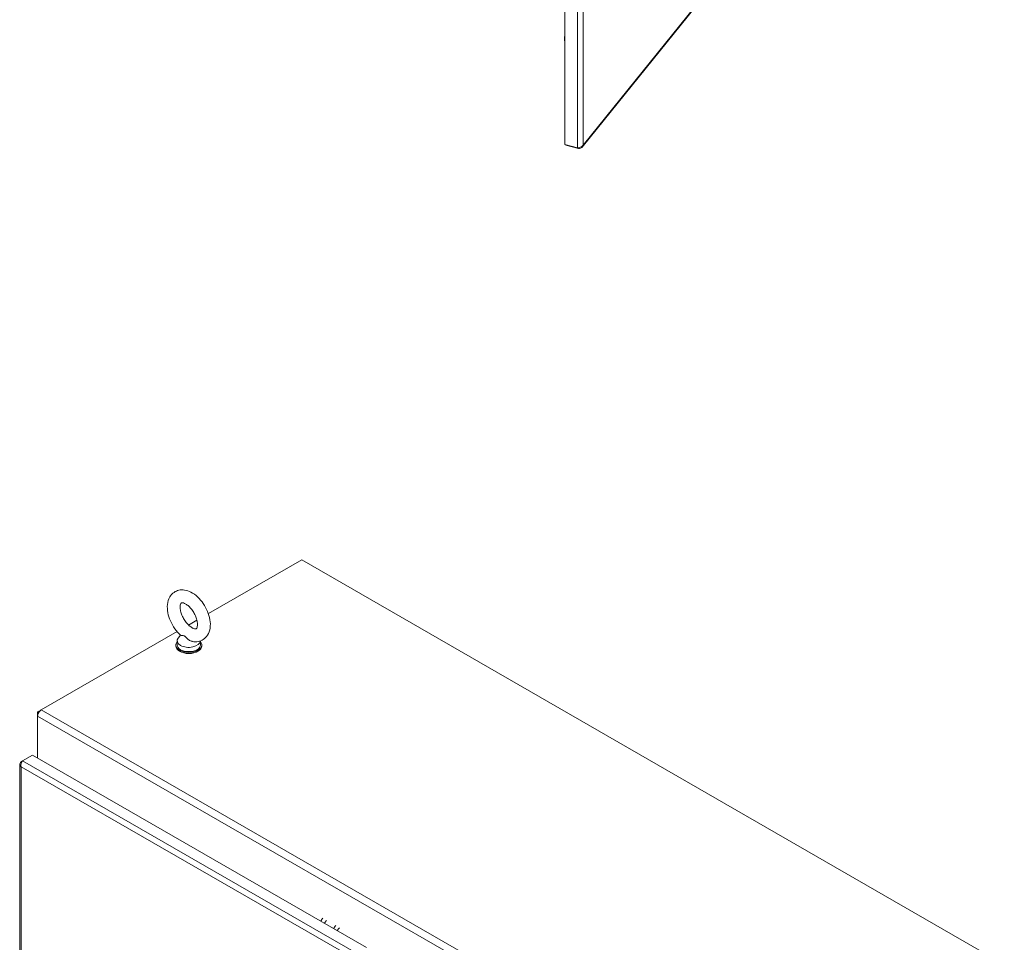
# Model space of a CAD drawing. Units: inches. Extents: x 17 to 324, y 6 to 206.
# Drawn here: x 285 to 323, y 95 to 130 of the extents above; entities that cross this region are included whole.
import ezdxf

# ---------------------------------------------------------------- set-up
doc = ezdxf.new("R2010")
doc.units = ezdxf.units.IN
doc.header["$LTSCALE"] = 20
doc.header["$MEASUREMENT"] = 0
doc.layers.add('Visible (ANSI)', color=7, linetype='Continuous', lineweight=5)
doc.layers.add('Visible Narrow (ANSI)', color=7, linetype='Continuous', lineweight=5)

msp = doc.modelspace()

# ---------------------------------------------------------------- linework, layer by layer
at = {"layer": 'Visible (ANSI)'}
for p, q in [((305.568, 125.37), (305.568, 158.791)), ((306.238, 125.268), (313.903, 134.758)), ((306.059, 125.238), (305.568, 125.37)), ((305.604, 125.36), (305.604, 125.345)), ((305.604, 125.345), (306.095, 125.213)), ((306.095, 125.24), (306.095, 125.213)), ((291.813, 107.263), (295.419, 109.339)), ((295.419, 109.339), (322.525, 93.729)), ((291.049, 106.822), (291.372, 107.008)), ((285.363, 103.548), (290.607, 106.568)), ((290.735, 106.436), (290.648, 106.321)), ((290.558, 106.013), (290.558, 106.054)), ((290.61, 106.218), (290.61, 106.054)), ((291.506, 106.21), (291.506, 106.054)), ((291.558, 106.013), (291.558, 106.054)), ((285.355, 103.543), (285.225, 103.468)), ((285.225, 103.468), (285.225, 103.308)), ((285.265, 103.445), (285.225, 103.468)), ((285.225, 101.687), (285.225, 103.308)), ((284.537, 101.452), (284.537, 68.049)), ((284.642, 101.581), (284.583, 101.547)), ((284.609, 101.532), (284.583, 101.547)), ((284.642, 101.582), (285.025, 101.802)), ((285.025, 101.802), (297.918, 94.378))]:
    msp.add_line(p, q, dxfattribs=at)
for centre, major_axis, ratio, start_param, end_param in [((291.058, 106.054), (0.5, 0), 0.575862, 2.681474, 6.743304), ((291.058, 106.013), (0.5, 0), 0.575862, 3.141593, 6.283185), ((291.058, 106.218), (0.448, 0), 0.575862, 2.729842, 6.253654), ((291.058, 106.054), (0.448, 0), 0.575862, 3.141593, 6.283185), ((285.363, 103.388), (0.098, 0.17), 0.578093, 0.783464, 2.354261), ((296.358, 95.292), (0.2, 0.347), 0.578093, 1.253726, 1.604476), ((296.499, 95.21), (0.2, 0.347), 0.578093, 1.253726, 1.604476), ((296.853, 95.007), (0.2, 0.347), 0.578093, 1.253726, 1.604476), ((296.995, 94.925), (0.2, 0.347), 0.578093, 1.253726, 1.604476)]:
    msp.add_ellipse(centre, major_axis=major_axis, ratio=ratio, start_param=start_param, end_param=end_param, dxfattribs=at)
for points, knots in [([(305.568, 129.326), (305.563, 129.341), (305.56, 129.359), (305.553, 129.41), (305.552, 129.448), (305.555, 129.498), (305.556, 129.509), (305.559, 129.547), (305.563, 129.576), (305.568, 129.605)], [0.16147, 0.16147, 0.16147, 0.16147, 0.418673, 0.418673, 0.855804, 0.855804, 0.970007, 0.970007, 1.260398, 1.260398, 1.260398, 1.260398]), ([(306.27, 125.343), (306.249, 125.306), (306.209, 125.275), (306.163, 125.257), (306.128, 125.244), (306.091, 125.238), (306.059, 125.238)], [0, 0, 0, 0, 0.902249, 0.902249, 0.902249, 1.570796, 1.570796, 1.570796, 1.570796]), ([(306.095, 125.213), (306.144, 125.209), (306.193, 125.224), (306.225, 125.254), (306.25, 125.277), (306.265, 125.308), (306.27, 125.343)], [0, 0, 0, 0, 0.902249, 0.902249, 0.902249, 1.570796, 1.570796, 1.570796, 1.570796]), ([(290.743, 106.43), (290.66, 106.503), (290.584, 106.589), (290.451, 106.776), (290.394, 106.876), (290.303, 107.085), (290.269, 107.192), (290.228, 107.408), (290.222, 107.516), (290.245, 107.721), (290.272, 107.818), (290.363, 107.975), (290.419, 108.038), (290.544, 108.124), (290.609, 108.152), (290.748, 108.182), (290.821, 108.183), (290.977, 108.16), (291.06, 108.131), (291.23, 108.044), (291.317, 107.982), (291.478, 107.832), (291.553, 107.744), (291.682, 107.555), (291.737, 107.453), (291.824, 107.244), (291.856, 107.136), (291.891, 106.92), (291.895, 106.812), (291.865, 106.61), (291.834, 106.515), (291.738, 106.364), (291.681, 106.306), (291.555, 106.225), (291.488, 106.2), (291.348, 106.174), (291.274, 106.176), (291.196, 106.19), (291.19, 106.192), (291.183, 106.193)], [0.261816, 0.261816, 0.261816, 0.261816, 0.621556, 0.621556, 0.976288, 0.976288, 1.331243, 1.331243, 1.691173, 1.691173, 2.036763, 2.036763, 2.309607, 2.309607, 2.541094, 2.541094, 2.786247, 2.786247, 3.08513, 3.08513, 3.437084, 3.437084, 3.796404, 3.796404, 4.150864, 4.150864, 4.506179, 4.506179, 4.866361, 4.866361, 5.207381, 5.207381, 5.47358, 5.47358, 5.704314, 5.704314, 5.953019, 5.953019, 5.977139, 5.977139, 5.977139, 5.977139]), ([(291.182, 106.72), (291.148, 106.74), (291.112, 106.766), (291.036, 106.832), (290.997, 106.873), (290.923, 106.965), (290.887, 107.017), (290.825, 107.127), (290.799, 107.185), (290.757, 107.298), (290.742, 107.353), (290.725, 107.453), (290.722, 107.498), (290.726, 107.573), (290.731, 107.603), (290.745, 107.647), (290.754, 107.66), (290.768, 107.679), (290.77, 107.679), (290.786, 107.683), (290.798, 107.685), (290.837, 107.68), (290.864, 107.672), (290.928, 107.643), (290.962, 107.622), (291.036, 107.567), (291.074, 107.532), (291.15, 107.449), (291.188, 107.401), (291.256, 107.297), (291.287, 107.24), (291.337, 107.127), (291.357, 107.07), (291.383, 106.963), (291.39, 106.913), (291.394, 106.827), (291.391, 106.791), (291.38, 106.735), (291.372, 106.715), (291.357, 106.688), (291.351, 106.683), (291.341, 106.677), (291.335, 106.673), (291.29, 106.676), (291.262, 106.682), (291.214, 106.703), (291.199, 106.711), (291.182, 106.72)], [0, 0, 0, 0, 0.255193, 0.255193, 0.522346, 0.522346, 0.798787, 0.798787, 1.078363, 1.078363, 1.354157, 1.354157, 1.619732, 1.619732, 1.873197, 1.873197, 2.131749, 2.131749, 2.516655, 2.516655, 2.773133, 2.773133, 3.043741, 3.043741, 3.295708, 3.295708, 3.558125, 3.558125, 3.831573, 3.831573, 4.110731, 4.110731, 4.388834, 4.388834, 4.659041, 4.659041, 4.916784, 4.916784, 5.16872, 5.16872, 5.46865, 5.46865, 5.875917, 5.875917, 6.157461, 6.157461, 6.283185, 6.283185, 6.283185, 6.283185]), ([(290.883, 106.404), (290.871, 106.411), (290.858, 106.416), (290.824, 106.422), (290.804, 106.422), (290.766, 106.422), (290.75, 106.424), (290.743, 106.43), (290.743, 106.43), (290.743, 106.43)], [0, 0, 0, 0, 0.062924, 0.062924, 0.1490706, 0.1490706, 0.2561051, 0.2561051, 0.2570233, 0.2570233, 0.2570233, 0.2570233]), ([(291.183, 106.193), (291.179, 106.194), (291.175, 106.195), (291.143, 106.203), (291.115, 106.215), (291.054, 106.25), (291.023, 106.275), (290.96, 106.334), (290.932, 106.367), (290.898, 106.395), (290.89, 106.4), (290.883, 106.404)], [1.58089, 1.58089, 1.58089, 1.58089, 1.5926848, 1.5926848, 1.6852455, 1.6852455, 1.8026878, 1.8026878, 1.9462224, 1.9462224, 1.9858069, 1.9858069, 1.9858069, 1.9858069]), ([(284.583, 101.547), (284.549, 101.516), (284.532, 101.476), (284.538, 101.437), (284.542, 101.408), (284.558, 101.381), (284.583, 101.358)], [0, 0, 0, 0, 0.902249, 0.902249, 0.902249, 1.570796, 1.570796, 1.570796, 1.570796]), ([(284.583, 101.358), (284.573, 101.402), (284.579, 101.456), (284.595, 101.501), (284.607, 101.534), (284.625, 101.563), (284.642, 101.582)], [0, 0, 0, 0, 0.902249, 0.902249, 0.902249, 1.570796, 1.570796, 1.570796, 1.570796])]:
    msp.add_open_spline(points, degree=3, knots=knots, dxfattribs=at)
at = {"layer": 'Visible Narrow (ANSI)'}
for p, q in [((306.059, 125.238), (306.059, 158.659)), ((306.27, 158.642), (306.27, 125.343)), ((306.27, 125.343), (313.912, 134.805)), ((285.363, 103.548), (312.469, 87.939)), ((312.331, 87.699), (285.225, 103.308)), ((284.642, 101.582), (297.534, 94.157)), ((284.583, 101.358), (284.583, 68.015)), ((297.37, 93.994), (284.583, 101.358))]:
    msp.add_line(p, q, dxfattribs=at)
msp.add_open_spline([(305.568, 129.588), (305.568, 129.585), (305.568, 129.583), (305.564, 129.556), (305.562, 129.532), (305.559, 129.485), (305.558, 129.462), (305.558, 129.419), (305.559, 129.4), (305.561, 129.373), (305.562, 129.364), (305.565, 129.348), (305.566, 129.34), (305.568, 129.332), (305.568, 129.331), (305.568, 129.329)], degree=3, knots=[0.00474906, 0.00474906, 0.00474906, 0.00474906, 0.00496012, 0.00496012, 0.00743489, 0.00743489, 0.00990967, 0.00990967, 0.01238445, 0.01238445, 0.01362184, 0.01362184, 0.01485923, 0.01485923, 0.01504764, 0.01504764, 0.01504764, 0.01504764], dxfattribs=at)

doc.saveas('drawing.dxf')
